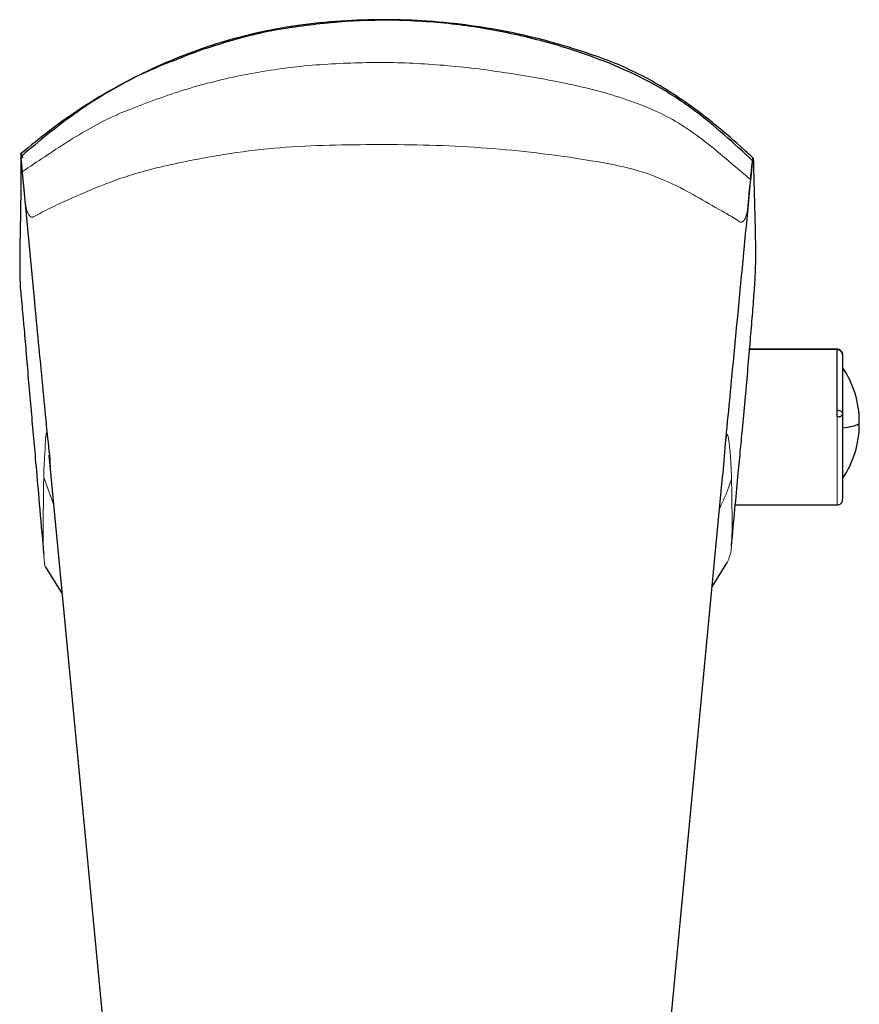
# Model space of a CAD drawing. Units: millimetres. Extents: x 6238 to 6698, y 4932 to 5377.
# Drawn here: x 6238 to 6314, y 5021 to 5110 of the extents above; entities that cross this region are included whole.
import ezdxf

# ---------------------------------------------------------------- set-up
doc = ezdxf.new("R2010")
doc.units = ezdxf.units.MM

msp = doc.modelspace()

# ---------------------------------------------------------------- linework, layer by layer
at = {"color": 7, "linetype": 'Continuous', "lineweight": 25}
for p, q in [((6238.371, 5097.586), (6238.373, 5097.237)), ((6238.479, 5097.415), (6238.527, 5097.261)), ((6238.359, 5097.235), (6238.527, 5097.261)), ((6238.359, 5097.172), (6238.359, 5097.235)), ((6238.359, 5097.235), (6238.501, 5095.975)), ((6238.359, 5097.172), (6239.59, 5084.223)), ((6304.21, 5097.157), (6304.185, 5096.961)), ((6304.267, 5097.153), (6304.204, 5097.158)), ((6304.204, 5097.158), (6304.21, 5097.157)), ((6304.21, 5097.157), (6304.21, 5097.153)), ((6311.784, 5080.001), (6303.917, 5080.001)), ((6311.784, 5080.012), (6303.918, 5080.012)), ((6311.784, 5079.978), (6311.784, 5080.001)), ((6312.284, 5077.772), (6312.276, 5077.772)), ((6312.276, 5075.351), (6312.284, 5075.351)), ((6313.785, 5073.352), (6313.785, 5073.465)), ((6313.784, 5073.251), (6313.784, 5073.339)), ((6312.276, 5071.373), (6312.284, 5071.373)), ((6312.276, 5070.672), (6312.284, 5070.672)), ((6312.276, 5068.952), (6312.284, 5068.952)), ((6302.635, 5065.983), (6311.784, 5065.983)), ((6240.549, 5060.444), (6242.085, 5057.98)), ((6300.558, 5058.625), (6301.915, 5060.795))]:
    msp.add_line(p, q, dxfattribs=at)
at = {"color": 8, "linetype": 'Continuous', "lineweight": 25}
for p, q in [((6311.784, 5079.978), (6303.915, 5079.978)), ((6311.784, 5080.001), (6311.784, 5080.012))]:
    msp.add_line(p, q, dxfattribs=at)
at = {"color": 7, "linetype": 'Continuous', "lineweight": 18}
msp.add_line((6311.784, 5066.067), (6311.784, 5066.07), dxfattribs=at)
at = {"color": 7, "linetype": 'Continuous', "lineweight": 25, "flags": 128}
for points in [[(6240.899, 5070.457), (6244.698, 5030.5), (6252.284, 4950.709)], [(6290.284, 4950.587), (6296.539, 5016.365), (6301.495, 5068.489)]]:
    msp.add_lwpolyline(points, dxfattribs=at)
at = {"color": 7, "linetype": 'Continuous', "lineweight": 18, "flags": 128}
msp.add_lwpolyline([(6241.317, 5066.063), (6240.429, 5068.444), (6240.429, 5068.444), (6240.429, 5068.444)], dxfattribs=at)
at = {"color": 7, "linetype": 'Continuous', "lineweight": 25}
for centre, radius, start, end in [((6311.784, 5079.512), 0.5, 0, 90), ((6305.043, 5073.465), 8.741, 0, 34.0719), ((6305.064, 5073.251), 8.72, 325.89758, 0), ((6313.607, 5073.384), 0.178, 287.34374, 352.71322), ((6311.784, 5066.486), 0.5, 268.47046, 0.60356)]:
    msp.add_arc(centre, radius, start, end, dxfattribs=at)
for points, knots in [([(6304.271, 5097.171), (6303.999, 5097.422), (6302.882, 5098.456), (6300.967, 5100.111), (6298.535, 5101.99), (6296.232, 5103.523), (6293.997, 5104.775), (6291.778, 5105.773), (6289.26, 5106.682), (6286.239, 5107.631), (6282.664, 5108.499), (6278.84, 5109.159), (6274.962, 5109.56), (6271.059, 5109.696), (6267.157, 5109.564), (6263.488, 5109.195), (6260.015, 5108.592), (6256.74, 5107.755), (6253.452, 5106.649), (6250.205, 5105.284), (6247.016, 5103.665), (6243.921, 5101.799), (6241.016, 5099.782), (6239.235, 5098.29), (6238.382, 5097.577)], [0, 0, 0, 0, 0.015535, 0.063881, 0.10585, 0.143828, 0.179045, 0.212257, 0.244871, 0.290539, 0.344049, 0.397858, 0.4519, 0.506059, 0.560179, 0.614141, 0.659301, 0.706681, 0.754613, 0.80344, 0.853034, 0.903202, 0.953685, 1, 1, 1, 1]), ([(6269.859, 5109.573), (6269.859, 5109.573), (6268.118, 5109.573), (6264.65, 5109.24), (6259.445, 5108.484), (6256.092, 5107.401), (6254.405, 5106.857), (6254.405, 5106.857)], [0, 0, 0, 0, 0.000004, 0.331477, 0.662481, 0.999996, 1, 1, 1, 1]), ([(6304.185, 5096.961), (6302.501, 5098.524), (6299.877, 5100.96), (6295.778, 5103.656), (6292.281, 5105.375), (6288.187, 5106.931), (6283.483, 5108.255), (6278.173, 5109.23), (6273.609, 5109.586), (6270.834, 5109.634), (6269.859, 5109.573), (6269.859, 5109.573)], [0, 0, 0, 0, 0.183694, 0.286312, 0.389699, 0.492909, 0.635917, 0.779288, 0.9223, 0.999998, 1, 1, 1, 1]), ([(6254.405, 5106.857), (6254.405, 5106.857), (6253.231, 5106.387), (6250.821, 5105.512), (6248.505, 5104.425), (6247.393, 5103.79), (6247.393, 5103.79)], [0, 0, 0, 0, 0.0000079, 0.4986851, 0.9999922, 1, 1, 1, 1]), ([(6247.393, 5103.79), (6247.393, 5103.79), (6246.364, 5103.275), (6245, 5102.378), (6243.634, 5101.495), (6243.256, 5101.204), (6243.256, 5101.204)], [0, 0, 0, 0, 0.000012, 0.707065, 0.999987, 1, 1, 1, 1]), ([(6243.256, 5101.204), (6243.256, 5101.204), (6241.585, 5100.047), (6240.032, 5098.731), (6238.479, 5097.415)], [0, 0, 0, 0, 0.00001, 1, 1, 1, 1]), ([(6238.479, 5097.415), (6238.396, 5097.527), (6238.311, 5097.643), (6238.38, 5097.586), (6238.382, 5097.584)], [0, 0, 0, 0, 0.9716765, 1, 1, 1, 1]), ([(6238.374, 5096.978), (6238.375, 5096.746), (6238.383, 5095.515), (6238.359, 5093.652), (6238.325, 5091.462), (6238.292, 5089.764), (6238.271, 5088.448), (6238.266, 5087.321), (6238.278, 5086.394), (6238.322, 5085.53), (6238.408, 5084.54), (6238.511, 5083.446), (6238.662, 5081.819), (6238.837, 5079.746), (6239.037, 5077.309), (6239.262, 5074.799), (6239.481, 5072.301), (6239.723, 5069.568), (6240.012, 5066.281), (6240.256, 5063.515), (6240.403, 5061.832), (6240.43, 5061.525)], [0, 0, 0, 0, 0.024042, 0.127371, 0.213871, 0.284683, 0.341325, 0.385552, 0.432643, 0.464545, 0.480368, 0.507253, 0.539536, 0.589837, 0.646385, 0.703258, 0.758586, 0.814297, 0.886857, 0.979329, 1, 1, 1, 1]), ([(6301.756, 5071.524), (6301.881, 5072.832), (6302.353, 5077.755), (6302.911, 5083.58), (6303.43, 5089.012), (6303.689, 5091.705), (6303.948, 5094.394), (6304.122, 5096.23), (6304.21, 5097.153)], [0, 0, 0, 0, 0.153099, 0.576358, 0.682173, 0.788032, 0.893381, 1, 1, 1, 1]), ([(6302.291, 5062.3), (6302.394, 5063.404), (6302.588, 5065.48), (6302.853, 5068.307), (6303.075, 5070.693), (6303.366, 5073.846), (6303.672, 5077.08), (6303.955, 5080.449), (6304.155, 5082.808), (6304.322, 5084.879), (6304.442, 5086.719), (6304.49, 5088.346), (6304.466, 5089.766), (6304.429, 5091.539), (6304.369, 5093.889), (6304.316, 5095.777), (6304.283, 5097.028), (6304.28, 5097.152)], [0, 0, 0, 0, 0.077817, 0.146366, 0.199218, 0.246069, 0.368651, 0.427901, 0.482367, 0.536198, 0.590604, 0.647728, 0.710301, 0.786466, 0.879203, 0.988018, 1, 1, 1, 1]), ([(6303.997, 5095.261), (6304.05, 5095.749), (6304.119, 5096.383), (6304.173, 5096.853), (6304.185, 5096.961)], [0, 0, 0, 0, 0.7705371, 1, 1, 1, 1]), ([(6239.59, 5084.223), (6239.63, 5083.809), (6239.915, 5080.848), (6240.308, 5076.77), (6240.662, 5073.093), (6240.77, 5071.973)], [0, 0, 0, 0, 0.101768, 0.726467, 1, 1, 1, 1]), ([(6312.284, 5079.502), (6312.284, 5079.509), (6312.284, 5079.546), (6312.271, 5079.638), (6312.216, 5079.772), (6312.103, 5079.899), (6311.953, 5079.984), (6311.84, 5079.995), (6311.784, 5080.001)], [0, 0, 0, 0, 0.02521, 0.1415528, 0.3562242, 0.5708356, 0.7854178, 1, 1, 1, 1]), ([(6311.784, 5074.517), (6311.784, 5074.65), (6311.784, 5075.306), (6311.784, 5076.248), (6311.784, 5077.697), (6311.784, 5078.708), (6311.784, 5079.366), (6311.784, 5079.774), (6311.784, 5079.978)], [0, 0, 0, 0, 0.028029, 0.138096, 0.358869, 0.579817, 0.789888, 1, 1, 1, 1]), ([(6311.784, 5079.978), (6311.85, 5079.97), (6311.981, 5079.955), (6312.146, 5079.84), (6312.262, 5079.676), (6312.277, 5079.546), (6312.284, 5079.48)], [0, 0, 0, 0, 0.25, 0.500001, 0.749999, 1, 1, 1, 1]), ([(6312.284, 5079.48), (6312.284, 5079.141), (6312.284, 5078.629), (6312.284, 5077.607), (6312.284, 5076.399), (6312.284, 5075.293), (6312.284, 5074.341), (6312.284, 5074.154)], [0, 0, 0, 0, 0.375713, 0.568279, 0.760719, 0.952825, 1, 1, 1, 1]), ([(6311.784, 5073.912), (6311.784, 5073.966), (6311.784, 5074.043), (6311.784, 5074.158), (6311.784, 5074.238), (6311.784, 5074.314), (6311.784, 5074.415), (6311.784, 5074.475), (6311.784, 5074.517)], [0, 0, 0, 0, 0.27148, 0.389108, 0.49946, 0.609969, 0.727776, 1, 1, 1, 1]), ([(6311.784, 5074.517), (6311.85, 5074.511), (6311.982, 5074.5), (6312.148, 5074.416), (6312.262, 5074.296), (6312.277, 5074.201), (6312.284, 5074.154)], [0, 0, 0, 0, 0.250533, 0.500189, 0.74996, 1, 1, 1, 1]), ([(6311.784, 5073.912), (6311.85, 5073.915), (6311.982, 5073.923), (6312.147, 5073.979), (6312.262, 5074.059), (6312.277, 5074.122), (6312.284, 5074.154)], [0, 0, 0, 0, 0.2505318, 0.5001889, 0.7499645, 1, 1, 1, 1]), ([(6312.284, 5074.154), (6312.284, 5074.054), (6312.284, 5073.761), (6312.284, 5072.82), (6312.284, 5071.477), (6312.284, 5069.922), (6312.284, 5068.695), (6312.284, 5067.725), (6312.284, 5066.986), (6312.284, 5066.539), (6312.284, 5066.527), (6312.284, 5066.524)], [0, 0, 0, 0, 0.01769, 0.052279, 0.195949, 0.341563, 0.48813, 0.634734, 0.785318, 0.935751, 1, 1, 1, 1]), ([(6313.661, 5073.214), (6313.523, 5073.157), (6313.248, 5073.043), (6312.605, 5072.942), (6312.284, 5072.892)], [0, 0, 0, 0, 0.5, 1, 1, 1, 1]), ([(6240.77, 5071.973), (6240.892, 5070.953), (6241.014, 5069.934), (6241.014, 5069.105), (6241.014, 5069.105)], [0, 0, 0, 0, 0.999989, 1, 1, 1, 1]), ([(6301.494, 5068.465), (6301.494, 5068.465), (6301.585, 5069.444), (6301.67, 5070.484), (6301.756, 5071.524)], [0, 0, 0, 0, 0.000014, 1, 1, 1, 1])]:
    msp.add_open_spline(points, degree=3, knots=knots, dxfattribs=at)
at = {"color": 7, "linetype": 'Continuous', "lineweight": 18}
for points, knots in [([(6246.906, 5101.042), (6246.906, 5101.042), (6247.213, 5101.196), (6249.175, 5101.986), (6252.848, 5103.362), (6258.101, 5104.71), (6262.63, 5105.407), (6267.234, 5105.76), (6271.905, 5105.865), (6277.484, 5105.517), (6283.115, 5104.751), (6288.746, 5103.707), (6293.239, 5102.44), (6296.459, 5101), (6297.855, 5100.164), (6298.519, 5099.704), (6298.519, 5099.704)], [0, 0, 0, 0, 0.000001, 0.019725, 0.121499, 0.223542, 0.325229, 0.377572, 0.480923, 0.58457, 0.688, 0.797796, 0.907387, 0.953701, 0.999999, 1, 1, 1, 1]), ([(6238.501, 5095.975), (6239.84, 5096.874), (6242.529, 5098.677), (6245.384, 5100.39), (6246.906, 5101.042), (6246.906, 5101.042)], [0, 0, 0, 0, 0.498065, 0.999994, 1, 1, 1, 1]), ([(6298.519, 5099.704), (6298.519, 5099.704), (6299.479, 5099.04), (6301.337, 5097.56), (6303.109, 5096.028), (6303.997, 5095.261)], [0, 0, 0, 0, 0.0000084, 0.4991534, 1, 1, 1, 1]), ([(6303.997, 5095.261), (6303.923, 5094.652), (6303.813, 5093.743), (6303.726, 5092.306), (6303.513, 5091.74), (6303.374, 5091.546), (6303.276, 5091.46), (6303.176, 5091.428), (6303.018, 5091.458), (6302.54, 5091.818), (6300.559, 5092.881), (6297.6, 5094.742), (6293.527, 5096.287), (6289.546, 5097.006), (6285.319, 5097.626), (6280.84, 5098.082), (6276.283, 5098.356), (6271.727, 5098.432), (6267.226, 5098.396), (6262.765, 5098.253), (6258.314, 5097.824), (6253.554, 5097.001), (6249.123, 5096.031), (6245.134, 5094.589), (6242.402, 5093.349), (6240.521, 5092.48), (6239.727, 5092.01), (6239.401, 5091.874), (6239.307, 5091.885), (6239.187, 5091.962), (6238.965, 5092.251), (6238.765, 5093.024), (6238.706, 5094.155), (6238.579, 5095.221), (6238.525, 5095.739), (6238.501, 5095.975)], [0, 0, 0, 0, 0.037555, 0.056058, 0.062309, 0.064734, 0.067172, 0.068376, 0.069588, 0.074056, 0.091605, 0.161856, 0.211727, 0.262888, 0.31985, 0.376811, 0.434943, 0.493077, 0.549074, 0.605061, 0.662278, 0.719508, 0.790999, 0.839099, 0.887143, 0.911157, 0.923163, 0.924414, 0.925672, 0.927327, 0.93106, 0.942306, 0.962259, 0.982767, 1, 1, 1, 1]), ([(6311.784, 5066.07), (6311.784, 5066.061), (6311.784, 5066.036), (6311.784, 5066.553), (6311.784, 5067.323), (6311.784, 5068.374), (6311.784, 5069.748), (6311.784, 5071.48), (6311.784, 5072.809), (6311.784, 5073.743), (6311.784, 5073.912)], [0, 0, 0, 0, 0.0765632, 0.2253686, 0.374295, 0.5275425, 0.680721, 0.838536, 0.9709019, 1, 1, 1, 1]), ([(6240.429, 5068.444), (6240.444, 5069.004), (6240.469, 5069.944), (6240.545, 5070.799), (6240.574, 5071.603), (6240.604, 5072.049), (6240.632, 5072.324), (6240.658, 5072.464), (6240.685, 5072.483), (6240.708, 5072.425), (6240.73, 5072.313), (6240.751, 5072.158), (6240.763, 5072.035), (6240.77, 5071.973)], [0, 0, 0, 0, 0.316186, 0.531546, 0.675597, 0.769404, 0.831763, 0.892114, 0.924643, 0.947587, 0.964866, 0.982194, 1, 1, 1, 1]), ([(6301.756, 5071.524), (6301.768, 5071.641), (6301.789, 5071.846), (6301.828, 5072.095), (6301.867, 5072.259), (6301.915, 5072.347), (6302.008, 5072.231), (6302.108, 5071.315), (6302.23, 5070.05), (6302.272, 5068.888), (6302.293, 5068.308)], [0, 0, 0, 0, 0.03277, 0.05755, 0.082411, 0.11334, 0.167902, 0.359958, 0.680257, 1, 1, 1, 1]), ([(6240.551, 5060.456), (6240.543, 5060.481), (6240.524, 5060.543), (6240.493, 5060.821), (6240.461, 5061.19), (6240.402, 5061.804), (6240.371, 5062.661), (6240.372, 5063.689), (6240.385, 5065.019), (6240.406, 5066.602), (6240.421, 5067.815), (6240.429, 5068.444)], [0, 0, 0, 0, 0.0894059, 0.22152, 0.3348155, 0.4103646, 0.4896918, 0.5930367, 0.7155474, 0.8524926, 1, 1, 1, 1]), ([(6302.293, 5068.308), (6302.293, 5068.308), (6302.221, 5068.083), (6301.949, 5067.204), (6301.533, 5066.33), (6301.23, 5065.692)], [0, 0, 0, 0, 0.000019, 0.27102, 1, 1, 1, 1]), ([(6301.913, 5060.791), (6301.947, 5060.872), (6302.009, 5061.015), (6302.093, 5061.28), (6302.238, 5061.717), (6302.311, 5062.457), (6302.338, 5063.413), (6302.346, 5064.738), (6302.329, 5066.362), (6302.305, 5067.643), (6302.293, 5068.308)], [0, 0, 0, 0, 0.133049, 0.236839, 0.304763, 0.384988, 0.50316, 0.650345, 0.818356, 1, 1, 1, 1])]:
    msp.add_open_spline(points, degree=3, knots=knots, dxfattribs=at)

doc.saveas('drawing.dxf')
